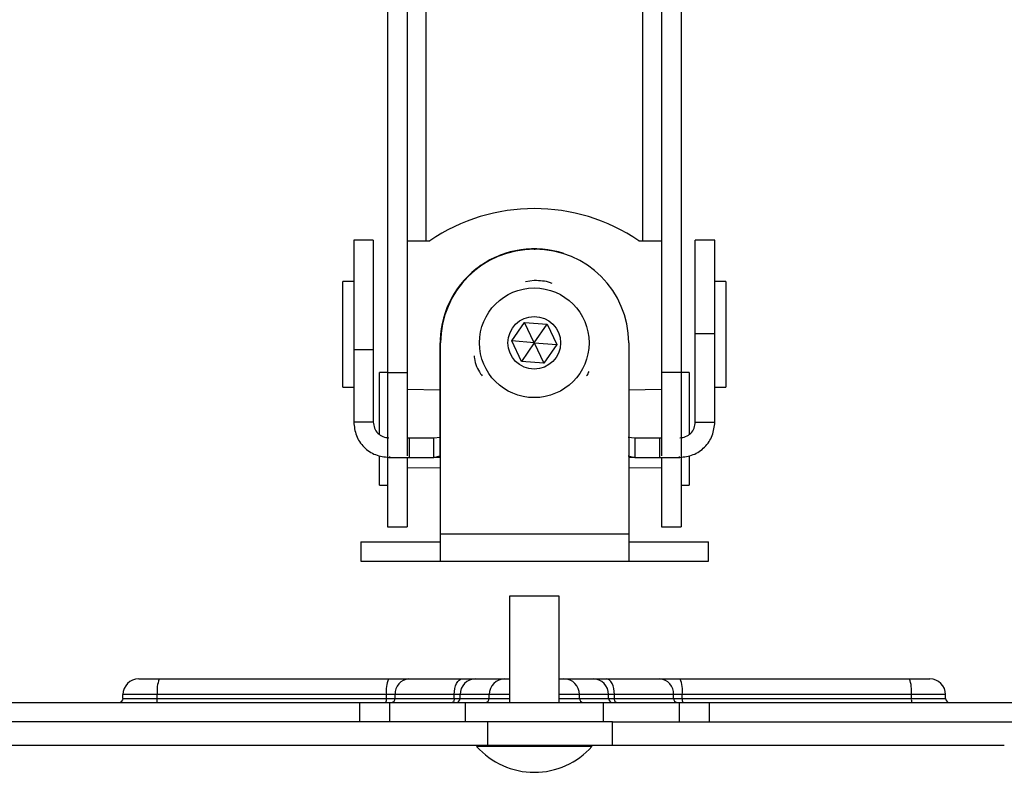
# Model space of a CAD drawing. Units: millimetres. Extents: x -2 to 292, y 5 to 205.
# Drawn here: x 37 to 79, y 139 to 171 of the extents above; entities that cross this region are included whole.
import ezdxf

# ---------------------------------------------------------------- set-up
doc = ezdxf.new("R2010")
doc.units = ezdxf.units.MM

msp = doc.modelspace()

# ---------------------------------------------------------------- linework, layer by layer
at = {"color": 7, "linetype": 'Continuous', "lineweight": 25}
for p, q in [((54.059, 178.039), (54.059, 161.372)), ((63.293, 161.372), (63.293, 178.039)), ((52.426, 177.309), (52.426, 155.769)), ((53.259, 177.309), (53.259, 155.769)), ((64.093, 177.309), (64.093, 155.769)), ((64.926, 177.309), (64.926, 155.769)), ((51.825, 161.394), (50.991, 161.394)), ((50.991, 161.394), (50.991, 156.731)), ((51.825, 161.394), (51.825, 156.731)), ((53.259, 161.372), (54.059, 161.372)), ((54.059, 161.372), (54.226, 161.372)), ((63.126, 161.372), (63.293, 161.372)), ((63.293, 161.372), (64.093, 161.372)), ((66.361, 161.394), (65.527, 161.394)), ((65.527, 157.42), (65.527, 161.394)), ((66.361, 157.42), (66.361, 161.394)), ((58.674, 161.014), (58.708, 161.014)), ((50.991, 159.644), (50.525, 159.644)), ((50.525, 157.394), (50.525, 159.644)), ((58.676, 159.678), (58.294, 159.625)), ((66.827, 159.644), (66.361, 159.644)), ((66.827, 159.644), (66.827, 157.394)), ((57.715, 157.108), (58.262, 157.9)), ((58.262, 157.9), (59.221, 157.823)), ((58.674, 157.031), (58.262, 157.9)), ((58.674, 157.031), (59.221, 157.823)), ((59.221, 157.823), (59.634, 156.953)), ((50.525, 155.144), (50.525, 157.394)), ((65.527, 157.42), (66.361, 157.42)), ((65.527, 153.656), (65.527, 157.42)), ((66.361, 153.656), (66.361, 157.42)), ((66.827, 157.394), (66.827, 155.144)), ((51.825, 156.731), (50.991, 156.731)), ((50.991, 156.731), (50.991, 153.656)), ((51.825, 156.731), (51.825, 153.656)), ((54.674, 153.656), (54.674, 157.024)), ((54.691, 148.901), (54.691, 157.031)), ((58.128, 156.239), (57.715, 157.108)), ((58.674, 157.031), (57.715, 157.108)), ((58.674, 157.031), (58.128, 156.239)), ((58.674, 157.031), (59.087, 156.161)), ((58.674, 157.031), (59.634, 156.953)), ((59.634, 156.953), (59.087, 156.161)), ((62.691, 157.031), (62.691, 148.901)), ((59.087, 156.161), (58.128, 156.239)), ((52.426, 155.772), (52.093, 155.772)), ((52.093, 155.451), (52.093, 155.772)), ((52.093, 153.131), (52.093, 155.451)), ((52.426, 155.769), (53.259, 155.769)), ((52.426, 155.769), (52.426, 149.206)), ((53.259, 155.769), (53.259, 152.218)), ((64.926, 155.769), (64.093, 155.769)), ((64.093, 155.769), (64.093, 152.218)), ((65.259, 155.772), (64.926, 155.772)), ((64.926, 155.769), (64.926, 149.206)), ((65.259, 155.772), (65.259, 153.133)), ((50.525, 155.144), (50.991, 155.144)), ((54.674, 155.014), (53.259, 155.039)), ((64.093, 155.039), (62.691, 155.015)), ((66.361, 155.144), (66.827, 155.144)), ((51.825, 153.656), (50.991, 153.656)), ((54.674, 152.214), (54.674, 153.656)), ((65.527, 153.656), (66.361, 153.656)), ((53.259, 152.99), (53.346, 152.99)), ((53.346, 152.99), (53.346, 152.156)), ((53.346, 152.99), (54.397, 152.99)), ((54.397, 152.99), (54.674, 153.015)), ((54.397, 152.156), (54.397, 152.99)), ((62.674, 153.015), (62.953, 152.99)), ((62.953, 152.99), (62.953, 152.156)), ((62.953, 152.99), (64.007, 152.99)), ((64.007, 152.99), (64.007, 152.156)), ((64.007, 152.99), (64.093, 152.99)), ((52.093, 150.972), (52.093, 152.22)), ((52.491, 152.156), (52.513, 152.156)), ((52.513, 152.156), (53.346, 152.156)), ((53.259, 152.156), (53.259, 149.206)), ((53.346, 152.156), (54.397, 152.156)), ((54.397, 152.156), (54.674, 152.214)), ((54.691, 152.156), (54.397, 152.156)), ((62.674, 152.214), (62.953, 152.156)), ((62.953, 152.156), (62.691, 152.156)), ((62.953, 152.156), (64.007, 152.156)), ((64.007, 152.156), (64.841, 152.156)), ((64.093, 152.156), (64.093, 149.206)), ((64.841, 152.156), (64.861, 152.156)), ((65.259, 152.227), (65.259, 150.972)), ((53.259, 151.706), (54.691, 151.731)), ((62.691, 151.73), (64.093, 151.706)), ((52.093, 150.972), (52.426, 150.972)), ((64.926, 150.972), (65.259, 150.972)), ((52.426, 149.206), (53.259, 149.206)), ((64.093, 149.206), (64.926, 149.206)), ((54.691, 147.734), (54.691, 148.901)), ((54.691, 148.901), (62.691, 148.901)), ((62.691, 148.901), (62.691, 147.734)), ((51.297, 148.568), (51.297, 147.734)), ((51.297, 148.568), (54.691, 148.568)), ((62.691, 148.568), (66.085, 148.568)), ((66.085, 147.734), (66.085, 148.568)), ((51.297, 147.734), (54.691, 147.734)), ((54.691, 147.734), (62.691, 147.734)), ((62.691, 147.734), (66.085, 147.734)), ((57.616, 146.246), (57.616, 141.729)), ((58.674, 146.246), (57.616, 146.246)), ((59.733, 146.246), (58.674, 146.246)), ((59.733, 141.729), (59.733, 146.246)), ((41.841, 142.729), (42.715, 142.729)), ((41.841, 142.729), (41.841, 142.729)), ((42.715, 142.729), (52.465, 142.729)), ((52.465, 142.729), (53.33, 142.729)), ((53.33, 142.729), (55.602, 142.729)), ((55.602, 142.729), (56.178, 142.729)), ((56.178, 142.729), (57.422, 142.729)), ((57.422, 142.729), (57.616, 142.729)), ((59.733, 142.729), (59.938, 142.729)), ((59.938, 142.729), (61.175, 142.729)), ((61.175, 142.729), (61.75, 142.729)), ((61.75, 142.729), (64.021, 142.729)), ((64.021, 142.729), (64.885, 142.729)), ((64.885, 142.729), (74.634, 142.729)), ((74.634, 142.729), (75.508, 142.729)), ((42.631, 142.063), (41.174, 142.063)), ((41.174, 141.896), (41.174, 142.063)), ((41.174, 142.063), (41.174, 142.063)), ((41.174, 141.896), (41.174, 142.063)), ((52.382, 142.063), (42.631, 142.063)), ((42.631, 141.896), (42.631, 142.063)), ((52.752, 142.063), (52.382, 142.063)), ((52.382, 141.896), (52.382, 142.063)), ((55.27, 142.063), (52.752, 142.063)), ((52.752, 141.896), (52.752, 142.063)), ((55.516, 142.063), (55.27, 142.063)), ((55.27, 141.896), (55.27, 142.063)), ((56.76, 142.063), (55.516, 142.063)), ((55.516, 141.896), (55.516, 142.063)), ((56.76, 141.896), (56.76, 142.063)), ((60.599, 141.896), (60.599, 142.063)), ((61.836, 142.063), (60.599, 142.063)), ((61.836, 141.896), (61.836, 142.063)), ((62.083, 142.063), (61.836, 142.063)), ((62.083, 141.896), (62.083, 142.063)), ((64.599, 142.063), (62.083, 142.063)), ((64.599, 141.896), (64.599, 142.063)), ((64.969, 142.063), (64.599, 142.063)), ((64.969, 141.896), (64.969, 142.063)), ((74.719, 142.063), (64.969, 142.063)), ((74.719, 141.896), (74.719, 142.063)), ((76.175, 142.063), (74.719, 142.063)), ((76.175, 141.896), (76.175, 142.063)), ((33.173, 141.729), (51.24, 141.729)), ((41.174, 141.896), (42.631, 141.896)), ((41.174, 141.896), (41.174, 141.896)), ((42.631, 141.896), (52.382, 141.896)), ((51.24, 141.729), (51.24, 140.896)), ((51.24, 141.729), (52.515, 141.729)), ((52.382, 141.896), (52.752, 141.896)), ((52.515, 141.729), (52.515, 140.896)), ((52.515, 141.729), (55.734, 141.729)), ((52.752, 141.896), (55.27, 141.896)), ((55.27, 141.896), (55.516, 141.896)), ((55.516, 141.896), (56.76, 141.896)), ((55.734, 141.729), (55.734, 140.896)), ((55.734, 141.729), (61.606, 141.729)), ((60.599, 141.896), (61.836, 141.896)), ((61.606, 141.729), (61.606, 140.896)), ((61.606, 141.729), (64.834, 141.729)), ((61.836, 141.896), (62.083, 141.896)), ((62.083, 141.896), (64.599, 141.896)), ((64.599, 141.896), (64.969, 141.896)), ((64.834, 141.729), (64.834, 140.896)), ((64.834, 141.729), (66.109, 141.729)), ((64.969, 141.896), (74.719, 141.896)), ((66.109, 141.729), (66.109, 140.896)), ((66.109, 141.729), (92.553, 141.729)), ((74.719, 141.896), (76.175, 141.896)), ((56.702, 140.896), (30.009, 140.896)), ((56.702, 139.896), (56.702, 140.896)), ((62.008, 140.896), (56.702, 140.896)), ((62.008, 139.896), (62.008, 140.896)), ((62.008, 140.896), (64.834, 140.896)), ((64.834, 140.896), (66.109, 140.896)), ((66.109, 140.896), (80.75, 140.896)), ((56.702, 139.896), (30.009, 139.896)), ((56.223, 139.896), (56.223, 139.854)), ((58.674, 139.854), (56.223, 139.854)), ((62.008, 139.896), (56.702, 139.896)), ((61.125, 139.854), (58.674, 139.854)), ((61.125, 139.854), (61.125, 139.896)), ((78.674, 139.896), (62.008, 139.896))]:
    msp.add_line(p, q, dxfattribs=at)
at = {"color": 8, "linetype": 'Continuous', "lineweight": 25}
for p, q in [((54.691, 153.656), (54.674, 153.656)), ((52.513, 152.194), (52.513, 152.156)), ((64.841, 152.195), (64.841, 152.156)), ((57.616, 142.063), (56.76, 142.063)), ((60.599, 142.063), (59.733, 142.063)), ((56.76, 141.896), (57.616, 141.896)), ((59.733, 141.896), (60.599, 141.896))]:
    msp.add_line(p, q, dxfattribs=at)
at = {"color": 7, "linetype": 'Continuous', "lineweight": 25, "flags": 128}
for points in [[(55.27, 142.063), (55.276, 142.193), (55.295, 142.318), (55.326, 142.433), (55.367, 142.534), (55.417, 142.617), (55.475, 142.679), (55.537, 142.716), (55.602, 142.729)], [(62.083, 142.063), (62.077, 142.193), (62.058, 142.318), (62.027, 142.433), (61.986, 142.534), (61.935, 142.617), (61.878, 142.679), (61.815, 142.716), (61.75, 142.729)], [(55.27, 141.896), (55.268, 141.863), (55.263, 141.832), (55.256, 141.803), (55.245, 141.778), (55.233, 141.757), (55.218, 141.742), (55.203, 141.732), (55.187, 141.729)], [(62.166, 141.729), (62.15, 141.732), (62.134, 141.742), (62.12, 141.757), (62.107, 141.778), (62.097, 141.803), (62.089, 141.832), (62.085, 141.863), (62.083, 141.896)]]:
    msp.add_lwpolyline(points, dxfattribs=at)
at = {"color": 7, "linetype": 'Continuous', "lineweight": 25}
for radius in [2.333, 1.12]:
    msp.add_circle((58.674, 157.031), radius, dxfattribs=at)
for centre, radius, start, end in [((58.676, 154.821), 7.92, 55.8149, 124.1851), ((58.674, 157.024), 4, 75.216, 180), ((58.674, 157.031), 4, 71.6445, 178.2251), ((58.674, 157.031), 3.983, 90, 180), ((58.708, 157.031), 3.983, 0, 90), ((41.841, 142.063), 0.667, 90, 180), ((41.841, 142.063), 0.667, 90, 180), ((44.018, 142.227), 1.396, 158.9015, 186.746), ((53.768, 142.227), 1.396, 158.9015, 186.746), ((53.378, 142.104), 0.627, 94.3766, 183.7923), ((56.18, 142.065), 0.664, 90.2322, 180.2303), ((57.424, 142.065), 0.664, 90.2322, 180.2303), ((59.935, 142.065), 0.664, 359.772, 89.7702), ((61.172, 142.065), 0.664, 359.772, 89.7702), ((63.973, 142.104), 0.627, 356.2167, 85.6355), ((63.589, 142.227), 1.39, 353.2242, 21.2008), ((73.339, 142.227), 1.39, 353.2242, 21.2008), ((75.508, 142.063), 0.667, 360, 90), ((41.008, 141.896), 0.167, 270, 0), ((41.008, 141.896), 0.167, 270, 0), ((42.285, 141.855), 0.349, 338.9015, 6.746), ((52.035, 141.855), 0.349, 338.9015, 6.746), ((52.595, 141.886), 0.157, 274.3766, 3.7923), ((55.35, 141.895), 0.166, 270.2322, 0.2303), ((56.594, 141.895), 0.166, 270.2322, 0.2303), ((60.765, 141.895), 0.166, 179.772, 269.7702), ((62.002, 141.895), 0.166, 179.772, 269.7702), ((64.755, 141.886), 0.157, 176.2167, 265.6355), ((65.314, 141.855), 0.347, 173.2242, 201.2008), ((75.064, 141.855), 0.347, 173.2242, 201.2008), ((76.341, 141.896), 0.167, 180, 270), ((58.674, 142.032), 3.28, 221.6351, 318.3649)]:
    msp.add_arc(centre, radius, start, end, dxfattribs=at)
for points, knots in [([(59.436, 159.553), (59.412, 159.564), (59.178, 159.666), (58.913, 159.672), (58.676, 159.678)], [0, 0, 0, 0, 0.103702, 1, 1, 1, 1]), ([(56.112, 156.481), (56.117, 156.441), (56.146, 156.174), (56.267, 155.869), (56.433, 155.66), (56.456, 155.632)], [0, 0, 0, 0, 0.133061, 0.883175, 1, 1, 1, 1]), ([(60.897, 155.633), (60.921, 155.66), (60.969, 155.714), (60.991, 155.782), (61.003, 155.816)], [0, 0, 0, 0, 0.499998, 1, 1, 1, 1])]:
    msp.add_open_spline(points, degree=3, knots=knots, dxfattribs=at)
for points in [[(50.991, 153.656), (51.014, 153.46), (51.059, 153.067), (51.406, 152.571), (51.902, 152.224), (52.295, 152.179), (52.491, 152.156)], [(51.825, 153.656), (51.835, 153.569), (51.855, 153.394), (52.009, 153.174), (52.229, 153.02), (52.404, 153), (52.491, 152.99)], [(64.861, 152.99), (64.948, 153), (65.123, 153.02), (65.343, 153.174), (65.497, 153.394), (65.517, 153.569), (65.527, 153.656)], [(64.861, 152.156), (65.057, 152.179), (65.45, 152.224), (65.946, 152.571), (66.293, 153.067), (66.338, 153.46), (66.361, 153.656)]]:
    msp.add_open_spline(points, degree=3, dxfattribs=at)

doc.saveas('drawing.dxf')
